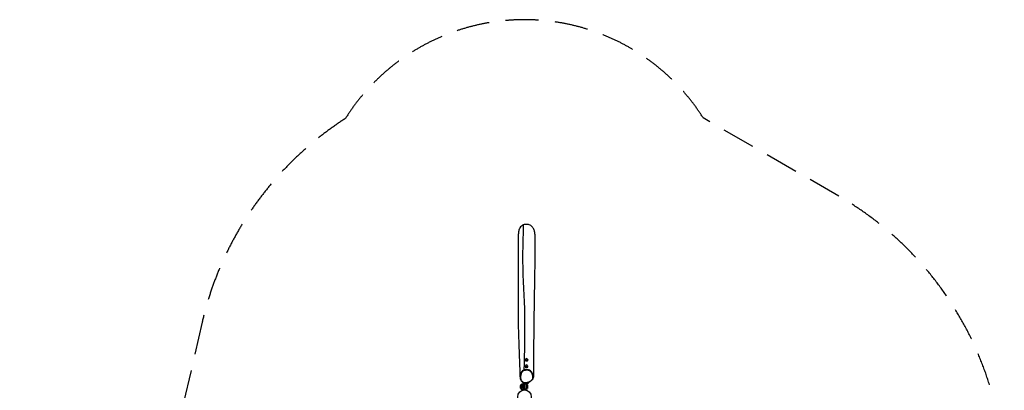
# Model space of a CAD drawing. Units: millimetres. Extents: x 7058 to 22112, y 4615 to 19210.
# Drawn here: x 14672 to 22112, y 16410 to 19210 of the extents above; entities that cross this region are included whole.
import ezdxf

# ---------------------------------------------------------------- set-up
doc = ezdxf.new("R2010")
doc.units = ezdxf.units.MM
doc.header["$LTSCALE"] = 100
doc.linetypes.add('DASHED', pattern=[0.75, 0.5, -0.25])
doc.layers.add('SW_Toestellen', color=2, linetype='Continuous')

msp = doc.modelspace()

# ---------------------------------------------------------------- linework, layer by layer
at = {"layer": 'SW_Toestellen'}
for p, q in [((18493.1, 16634.4), (18493.1, 16640.2)), ((18493.1, 16586.5), (18493.1, 16592.3)), ((18494.8, 16640.9), (18494.8, 16643.2)), ((18494.8, 16593), (18494.8, 16595.4)), ((18497.7, 16631.7), (18497.7, 16637.5)), ((18506.9, 16631.9), (18506.9, 16637.5)), ((18509.8, 16640.9), (18509.8, 16643.2)), ((18509.8, 16593), (18509.8, 16595.4)), ((18511.5, 16634.4), (18511.5, 16640.2)), ((18511.5, 16586.5), (18511.5, 16592.3)), ((18492.3, 16585), (18492.3, 16585.5)), ((18496.5, 16584), (18496, 16584.2)), ((18497.7, 16583.8), (18497.7, 16589.6)), ((18506.9, 16583.8), (18506.9, 16589.6)), ((18457.8, 16422.4), (18457.8, 16452.4)), ((18465.3, 16456), (18477.3, 16456.1)), ((18465.3, 16418.8), (18465.3, 16456)), ((18477.3, 16427.4), (18477.3, 16469.3)), ((18483.3, 16427.4), (18483.3, 16467.3)), ((18483.3, 16462.4), (18489.3, 16462.4)), ((18489.3, 16457.4), (18483.3, 16457.4)), ((18483.3, 16457.4), (18483.3, 16412.4)), ((18489.3, 16457.4), (18489.3, 16462.4)), ((18489.3, 16457.4), (18489.3, 16412.4)), ((18500.3, 16456), (18489.3, 16456.1)), ((18500.3, 16456), (18500.3, 16418.8)), ((18507.8, 16452.4), (18507.8, 16422.4)), ((18517.3, 16467.6), (18517.3, 16471.3)), ((18527.3, 16476.1), (18527.3, 16475.2)), ((18465.3, 16418.8), (18477.3, 16418.6)), ((18477.3, 16427.4), (18483.3, 16427.4)), ((18477.3, 16427.4), (18477.3, 16417.4)), ((18483.3, 16417.4), (18477.3, 16417.4)), ((18489.3, 16412.4), (18483.3, 16412.4)), ((18500.3, 16418.8), (18489.3, 16418.6))]:
    msp.add_line(p, q, dxfattribs=at)
at = {"layer": 'SW_Toestellen', "color": 254, "linetype": 'DASHED', "ltscale": 5}
msp.add_lwpolyline([(14917.2, 14661.6, 0.329898), (15061.6, 12762.9, 0.455728), (16646, 10940.3), (18468.5, 10940.3, 0.244216), (19777.5, 11620.1), (20856.4, 12239.3, 0.268652), (22112.1, 14407.6), (22112.1, 15711.6, 0.267949), (20862.1, 17876.6), (19836.5, 18468.8, 0.5505), (17132.7, 18463.4, 0.195147), (16050.8, 16926), (15850.5, 16061.5, 0.056999), (15810.5, 15711.6), (15810.5, 15461.6)], format="xyb", dxfattribs=at)
at = {"layer": 'SW_Toestellen'}
msp.add_circle((18486.3, 16361.6), 50.8, dxfattribs=at)
for centre, radius, start, end in [((18502.3, 16643.2), 7.5, 0, 180), ((18502.3, 16595.4), 7.5, 0, 180), ((18476, 16437.4), 23.2, 141.67677, 218.32323), ((18465.4, 16446), 9.95, 90.81846, 140.19716), ((18502.3, 16484.2), 23.2, 234.28627, 305.71373), ((18500.1, 16446), 9.95, 39.80284, 89.18154), ((18465.4, 16428.7), 9.95, 219.80284, 269.18154), ((18500.1, 16428.7), 9.95, 270.81846, 320.19716)]:
    msp.add_arc(centre, radius, start, end, dxfattribs=at)
for centre, major_axis, ratio, start_param, end_param in [((18502.3, 16640.9), (-8, 0), 0.34202, 5.927764, 6.806784), ((18502.3, 16593), (-8, 0), 0.34202, 5.927764, 6.806784), ((18502.3, 16643.2), (-7.5, 0), 0.34202, 0, 3.141593), ((18502.3, 16640.9), (7.5, 0), 0.34202, 3.141593, 6.283185), ((18502.3, 16595.4), (-7.5, 0), 0.34202, 0, 3.141593), ((18502.3, 16593), (7.5, 0), 0.34202, 3.141593, 6.283185), ((18502.3, 16640.9), (8, 0), 0.34202, 3.665191, 4.712389), ((18502.3, 16640.9), (8, 0), 0.34202, 4.712389, 5.759587), ((18502.3, 16640.9), (8, 0), 0.34202, 5.759587, 6.638607), ((18502.3, 16593), (8, 0), 0.34202, 5.759587, 6.638607), ((18482.5, 16559.6), (-0.9, 2.86), 0.110348, 0.332622, 1.885768), ((18502.3, 16585.5), (-10, 0), 0.34202, 5.890175, 7.135104), ((18502.3, 16593), (8, 0), 0.34202, 3.665191, 4.712389), ((18502.3, 16593), (8, 0), 0.34202, 4.712389, 5.759587), ((18502.3, 16467.6), (-15, 0), 0.34202, 0.208448, 3.141593), ((18517.3, 16475.2), (10, 0), 0.34202, 4.832383, 6.283185)]:
    msp.add_ellipse(centre, major_axis=major_axis, ratio=ratio, start_param=start_param, end_param=end_param, dxfattribs=at)
for points, knots in [([(18476.6, 17659.4), (18474.5, 17658.6), (18472.5, 17657.6), (18464.5, 17653.1), (18460.1, 17649), (18456.7, 17644.6), (18453.4, 17640.5), (18450.7, 17635.8), (18445.8, 17625.2), (18443.1, 17617.6), (18440.7, 17603.2), (18440.3, 17597.9), (18440.3, 17592.7)], [-2.17414, -2.17414, -2.17414, -2.17414, -1.683079, -1.683079, 0, 0, 0, 1.571066, 1.571066, 3.499728, 3.499728, 4.58347, 4.58347, 4.58347, 4.58347]), ([(18476.6, 17659.4), (18474.9, 17568.7), (18471, 17476.1), (18473.7, 17248.2), (18484.6, 17112.4), (18487.7, 16837.7), (18486.2, 16700.2), (18481.5, 16562.3)], [0.2428787, 0.2428787, 0.2428787, 0.2428787, 0.4285812, 0.4285812, 0.7142954, 0.7142954, 0.9990842, 0.9990842, 0.9990842, 0.9990842]), ([(18564.3, 17590.6), (18564.3, 17591.8), (18564.2, 17593.1), (18564, 17599.7), (18563.2, 17605.1), (18560.8, 17616.7), (18558.4, 17624.9), (18548.9, 17641.4), (18543.3, 17646.9), (18532.2, 17655.7), (18524.7, 17659.5), (18508.9, 17663.9), (18500.7, 17664.6), (18486.7, 17662.9), (18481.3, 17661.4), (18476.6, 17659.4)], [19.265786, 19.265786, 19.265786, 19.265786, 19.46205, 19.46205, 20.241266, 20.241266, 21.247976, 21.247976, 22.318298, 22.318298, 23.82717, 23.82717, 25.357292, 25.357292, 26.47274, 26.47274, 26.47274, 26.47274]), ([(18453.1, 16511.8), (18453.2, 16523.7), (18453.2, 16535.6), (18452.6, 16579.5), (18451.4, 16610.8), (18448.7, 16679.7), (18447.1, 16717.4), (18443.4, 16822.6), (18441.5, 16890.1), (18439.9, 17021.5), (18440, 17084.5), (18440.9, 17214.1), (18441.7, 17280.9), (18442.1, 17395.1), (18442.2, 17441.8), (18441.2, 17523.4), (18440.7, 17558), (18440.3, 17592.7)], [0, 0, 0, 0, 10.00014, 10.00014, 37.402799, 37.402799, 71.319731, 71.319731, 131.467555, 131.467555, 184.010606, 184.010606, 239.402222, 239.402222, 283.83747, 283.83747, 315.373623, 315.373623, 315.373623, 315.373623]), ([(18564.3, 17590.6), (18564.2, 17587.2), (18564.2, 17583.9), (18564.2, 17570.5), (18564.2, 17560.4), (18564.1, 17520.1), (18564.2, 17489.4), (18564.1, 17403.9), (18563.6, 17347.9), (18561.8, 17232.7), (18560.6, 17173.6), (18557.8, 17002.1), (18556.7, 16888.9), (18554.7, 16686), (18553.9, 16597.4), (18553.2, 16508.4)], [103.930798, 103.930798, 103.930798, 103.930798, 107.094316, 107.094316, 116.584871, 116.584871, 145.05681, 145.05681, 194.936043, 194.936043, 246.577832, 246.577832, 344.95794, 344.95794, 419.222708, 419.222708, 419.222708, 419.222708]), ([(18497, 16631.8), (18497.2, 16631.7), (18497.3, 16631.7), (18497.8, 16631.6), (18498, 16631.6), (18498.3, 16631.5)], [5.1327672, 5.1327672, 5.1327672, 5.1327672, 5.2140371, 5.2140371, 5.3148457, 5.3148457, 5.3148457, 5.3148457]), ([(18481.5, 16562.3), (18479.3, 16561.6), (18477.1, 16560.7), (18473.2, 16558.8), (18471.5, 16557.7), (18469.4, 16555.9), (18468.9, 16555.5), (18467, 16553.6), (18465.9, 16552), (18463.8, 16548.9), (18462.9, 16547.3), (18461.1, 16543.9), (18460.3, 16542), (18458.6, 16538.1), (18457.8, 16536), (18456, 16530.8), (18455.2, 16527.7), (18453.6, 16520.4), (18453.1, 16516.1), (18453.1, 16511.8)], [-2.329024, -2.329024, -2.329024, -2.329024, -1.912476, -1.912476, -1.576676, -1.576676, -1.460569, -1.460569, -1.12384, -1.12384, -0.787112, -0.787112, -0.396647, -0.396647, 0.034723, 0.034723, 0.648263, 0.648263, 1.469153, 1.469153, 1.469153, 1.469153]), ([(18482.5, 16558.6), (18484.2, 16559.2), (18486, 16559.6), (18489.9, 16560.5), (18492, 16560.9), (18496.3, 16561.5), (18498.5, 16561.7), (18502.9, 16562), (18505.1, 16562), (18509, 16561.7), (18510.5, 16561.6), (18513.7, 16561.1), (18515.3, 16560.8), (18519.4, 16559.8), (18521.9, 16558.9), (18526.8, 16556.5), (18529.2, 16554.9), (18532.7, 16552), (18533.8, 16550.8), (18536.3, 16548.1), (18537.6, 16546.4), (18539.9, 16543), (18540.9, 16541.2), (18543.2, 16536.5), (18544.4, 16533.7), (18546.1, 16528.9), (18546.7, 16527), (18547.9, 16523), (18548.4, 16521), (18549.3, 16517), (18549.6, 16515.1), (18550, 16512.5), (18550, 16511.9), (18550.3, 16509.7), (18550.3, 16508.1), (18550.2, 16504.7), (18549.9, 16502.8), (18548.7, 16498.8), (18547.7, 16496.8), (18545.5, 16493.5), (18544.4, 16492.1), (18542, 16489.6), (18540.8, 16488.3), (18537.4, 16485.4), (18535.2, 16483.7), (18530.1, 16480.1), (18527.1, 16478.3), (18521.2, 16475.1), (18518.3, 16473.8), (18513, 16471.7), (18510.7, 16470.9), (18507.5, 16470), (18506.7, 16469.8), (18503.6, 16469.1), (18501.1, 16468.6), (18496.2, 16468.1), (18493.7, 16468), (18490.3, 16468.2), (18489.4, 16468.2), (18486.4, 16468.6), (18484.2, 16469), (18480, 16470.3), (18477.9, 16471.2), (18473.4, 16473.6), (18471, 16475.4), (18467.9, 16478.2), (18467.1, 16479.1), (18464.4, 16482.2), (18462.8, 16484.7), (18460.5, 16489), (18459.7, 16490.8), (18458, 16495.4), (18457.2, 16498.4), (18456.2, 16504.4), (18456, 16507.5), (18456.1, 16514.7), (18456.6, 16518.9), (18458.1, 16526.1), (18458.9, 16529.1), (18460.6, 16534.1), (18461.4, 16536.1), (18463, 16539.9), (18463.8, 16541.7), (18465.5, 16545), (18466.4, 16546.5), (18468.3, 16549.4), (18469.4, 16550.8), (18471, 16552.5), (18471.4, 16552.9), (18473.2, 16554.4), (18474.7, 16555.4), (18478.3, 16557.2), (18480.4, 16558), (18482.5, 16558.6)], [-16.827819, -16.827819, -16.827819, -16.827819, -16.483815, -16.483815, -16.077131, -16.077131, -15.670446, -15.670446, -15.255675, -15.255675, -14.957284, -14.957284, -14.658893, -14.658893, -14.167428, -14.167428, -13.622084, -13.622084, -13.306687, -13.306687, -12.903291, -12.903291, -12.499895, -12.499895, -11.890547, -11.890547, -11.495524, -11.495524, -11.075292, -11.075292, -10.689952, -10.689952, -10.559493, -10.559493, -10.254301, -10.254301, -9.875376, -9.875376, -9.434857, -9.434857, -9.097622, -9.097622, -8.760388, -8.760388, -8.235146, -8.235146, -7.569131, -7.569131, -6.970587, -6.970587, -6.510168, -6.510168, -6.353563, -6.353563, -5.898205, -5.898205, -5.427464, -5.427464, -5.267135, -5.267135, -4.854711, -4.854711, -4.442287, -4.442287, -3.875413, -3.875413, -3.644737, -3.644737, -3.073711, -3.073711, -2.692301, -2.692301, -2.087547, -2.087547, -1.482793, -1.482793, -0.648263, -0.648263, -0.034723, -0.034723, 0.396647, 0.396647, 0.787112, 0.787112, 1.12384, 1.12384, 1.460569, 1.460569, 1.576676, 1.576676, 1.912476, 1.912476, 2.329025, 2.329025, 2.329025, 2.329025]), ([(18553.2, 16508.4), (18553.2, 16509.8), (18553.2, 16511.2), (18553, 16513.2), (18552.9, 16513.9), (18552.5, 16516.6), (18552.2, 16518.5), (18551.3, 16522.6), (18550.7, 16524.7), (18549.6, 16528.8), (18548.9, 16530.7), (18547.2, 16535.7), (18545.9, 16538.6), (18543.5, 16543.4), (18542.4, 16545.3), (18540, 16549), (18538.7, 16550.8), (18536, 16553.7), (18534.7, 16555), (18531, 16558.1), (18528.4, 16559.9), (18523, 16562.5), (18520.3, 16563.4), (18515.9, 16564.5), (18514.3, 16564.9), (18510.9, 16565.4), (18509.2, 16565.5), (18505.2, 16565.7), (18502.9, 16565.7), (18498.3, 16565.5), (18496, 16565.3), (18491.5, 16564.7), (18489.3, 16564.3), (18485.2, 16563.3), (18483.4, 16562.8), (18481.5, 16562.3)], [10.307951, 10.307951, 10.307951, 10.307951, 10.559493, 10.559493, 10.689952, 10.689952, 11.075292, 11.075292, 11.495524, 11.495524, 11.890547, 11.890547, 12.499895, 12.499895, 12.903291, 12.903291, 13.306687, 13.306687, 13.622084, 13.622084, 14.167428, 14.167428, 14.658893, 14.658893, 14.957284, 14.957284, 15.255675, 15.255675, 15.670446, 15.670446, 16.077131, 16.077131, 16.483815, 16.483815, 16.827819, 16.827819, 16.827819, 16.827819]), ([(18492.3, 16585), (18492.3, 16585), (18492.3, 16585), (18492.3, 16584.9), (18492.3, 16584.8), (18492.4, 16584.6), (18492.4, 16584.4), (18492.8, 16584), (18493.1, 16583.8), (18494, 16583.3), (18494.8, 16583.1), (18495.7, 16582.9)], [0.7962494, 0.7962494, 0.7962494, 0.7962494, 0.8229344, 0.8229344, 0.8694704, 0.8694704, 1.0285558, 1.0285558, 1.2852111, 1.2852111, 1.6514644, 1.6514644, 1.6514644, 1.6514644]), ([(18496.5, 16584), (18496.8, 16583.8), (18497.2, 16583.7), (18498.4, 16583.4), (18499.2, 16583.3), (18500.2, 16583.2), (18500.5, 16583.2), (18500.7, 16583.2)], [4.310351, 4.310351, 4.310351, 4.310351, 4.5067853, 4.5067853, 4.7831255, 4.7831255, 4.8622931, 4.8622931, 4.8622931, 4.8622931]), ([(18504.6, 16583.3), (18504.7, 16583.3), (18504.8, 16583.3), (18505.8, 16583.4), (18506.6, 16583.6), (18507.8, 16583.9), (18508.2, 16584), (18508.6, 16584.2)], [0.2483006, 0.2483006, 0.2483006, 0.2483006, 0.2714778, 0.2714778, 0.5575997, 0.5575997, 0.741969, 0.741969, 0.741969, 0.741969]), ([(18453.1, 16511.8), (18453, 16508.4), (18453.3, 16504.9), (18454.4, 16498.6), (18455.1, 16495.6), (18457.1, 16490.3), (18458.2, 16487.8), (18460.8, 16483.4), (18462.2, 16481.4), (18465.1, 16477.9), (18466.6, 16476.4), (18469.8, 16473.7), (18471.4, 16472.5), (18474.7, 16470.5), (18476.4, 16469.7), (18479.9, 16468.3), (18481.8, 16467.7), (18485.5, 16466.8), (18487.5, 16466.5), (18491.6, 16466.1), (18493.8, 16466.1), (18498.5, 16466.3), (18501, 16466.6), (18506.5, 16467.7), (18509.5, 16468.5), (18516.1, 16470.7), (18519.6, 16472.2), (18527.3, 16476), (18531.3, 16478.3), (18536.9, 16482.3), (18538.6, 16483.6), (18541.7, 16486.3), (18543.1, 16487.5), (18546.2, 16490.7), (18548, 16492.8), (18550.3, 16496.5), (18551.1, 16498), (18552.1, 16500.7), (18552.5, 16501.9), (18553.1, 16504.9), (18553.2, 16506.7), (18553.2, 16508.4)], [1.469153, 1.469153, 1.469153, 1.469153, 2.116557, 2.116557, 2.677321, 2.677321, 3.176554, 3.176554, 3.610413, 3.610413, 3.995677, 3.995677, 4.341557, 4.341557, 4.669832, 4.669832, 4.994281, 4.994281, 5.334276, 5.334276, 5.716019, 5.716019, 6.162937, 6.162937, 6.715132, 6.715132, 7.415062, 7.415062, 8.265388, 8.265388, 8.676611, 8.676611, 9.00703, 9.00703, 9.498852, 9.498852, 9.772773, 9.772773, 9.995067, 9.995067, 10.307951, 10.307951, 10.307951, 10.307951])]:
    msp.add_open_spline(points, degree=3, knots=knots, dxfattribs=at)
for points, weights in [([(18493.1, 16640.2), (18494, 16641.3), (18494.8, 16641.9)], [1, 1.02815495129, 1.01453915145]), ([(18495.4, 16639.5), (18494.3, 16640.2), (18493.1, 16640.2)], [1, 1.0379548493, 1]), ([(18493.1, 16634.4), (18494, 16633.3), (18494.9, 16632.7)], [1, 1.0603906006, 1.07363172546]), ([(18493.1, 16592.3), (18494, 16593.4), (18494.8, 16594)], [1, 1.02815495129, 1.01453915145]), ([(18495.4, 16591.6), (18494.3, 16592.3), (18493.1, 16592.3)], [1, 1.0379548493, 1]), ([(18497.7, 16637.5), (18496.4, 16638.9), (18495.4, 16639.5)], [1, 1.0379548493, 1]), ([(18497, 16631.8), (18497.3, 16631.7), (18497.7, 16631.7)], [1.03694322077, 1.02144413292, 1]), ([(18502.3, 16638.2), (18500.1, 16638.2), (18497.7, 16637.5)], [1, 1.0379548493, 1]), ([(18497.7, 16631.7), (18498, 16631.6), (18498.3, 16631.5)], [1, 1.00959188836, 1.01799432614]), ([(18506.9, 16637.5), (18504.4, 16638.2), (18502.3, 16638.2)], [1, 1.0379548493, 1]), ([(18509.2, 16639.5), (18508.1, 16638.9), (18506.9, 16637.5)], [1, 1.0379548493, 1]), ([(18511.5, 16640.2), (18510.3, 16640.2), (18509.2, 16639.5)], [1, 1.0379548493, 1]), ([(18511.5, 16592.3), (18510.3, 16592.3), (18509.2, 16591.6)], [1, 1.0379548493, 1]), ([(18509.8, 16641.9), (18510.6, 16641.3), (18511.5, 16640.2)], [1.01453915145, 1.02815495129, 1]), ([(18509.8, 16594), (18510.6, 16593.4), (18511.5, 16592.3)], [1.01453915145, 1.02815495129, 1]), ([(18511.4, 16634.3), (18511.5, 16634.4), (18511.5, 16634.4)], [1.00619847408, 1.00316394629, 1]), ([(18493.1, 16586.5), (18495.4, 16583.9), (18497.7, 16583.8)], [1, 1.15470053838, 1]), ([(18497.7, 16589.6), (18496.4, 16591), (18495.4, 16591.6)], [1, 1.0379548493, 1]), ([(18502.3, 16590.3), (18500.1, 16590.3), (18497.7, 16589.6)], [1, 1.0379548493, 1]), ([(18497.7, 16583.8), (18499.3, 16583.4), (18500.7, 16583.2)], [1, 1.04977375241, 1.06751883246]), ([(18506.9, 16589.6), (18504.4, 16590.3), (18502.3, 16590.3)], [1, 1.0379548493, 1]), ([(18504.6, 16583.3), (18505.7, 16583.5), (18506.9, 16583.8)], [1.05497544164, 1.03574859934, 1]), ([(18509.2, 16591.6), (18508.1, 16591), (18506.9, 16589.6)], [1, 1.0379548493, 1]), ([(18506.9, 16583.8), (18507.8, 16583.9), (18508.6, 16584.2)], [1, 1.05344428883, 1.06996185409]), ([(18509.4, 16584.6), (18510.4, 16585.2), (18511.5, 16586.5)], [1.07687437111, 1.07128307506, 1])]:
    msp.add_rational_spline(points, weights, degree=2, dxfattribs=at)
for points in [[(18494.9, 16632.7), (18495.6, 16632.4), (18496.3, 16632.1), (18497, 16631.8)], [(18498.3, 16631.5), (18501.2, 16631.9), (18504, 16632), (18506.9, 16631.9)], [(18506.9, 16631.9), (18508.4, 16632.8), (18509.9, 16633.6), (18511.4, 16634.3)], [(18481.5, 16562.3), (18481.5, 16562.3), (18481.5, 16562.3), (18481.5, 16562.3)], [(18495.7, 16582.9), (18495.7, 16583.4), (18495.6, 16583.9), (18495.6, 16584.4)], [(18500.7, 16583.2), (18502, 16583.3), (18503.3, 16583.3), (18504.6, 16583.3)], [(18508.6, 16584.2), (18508.8, 16584.3), (18509.1, 16584.5), (18509.4, 16584.6)]]:
    msp.add_open_spline(points, degree=3, dxfattribs=at)

doc.saveas('drawing.dxf')
